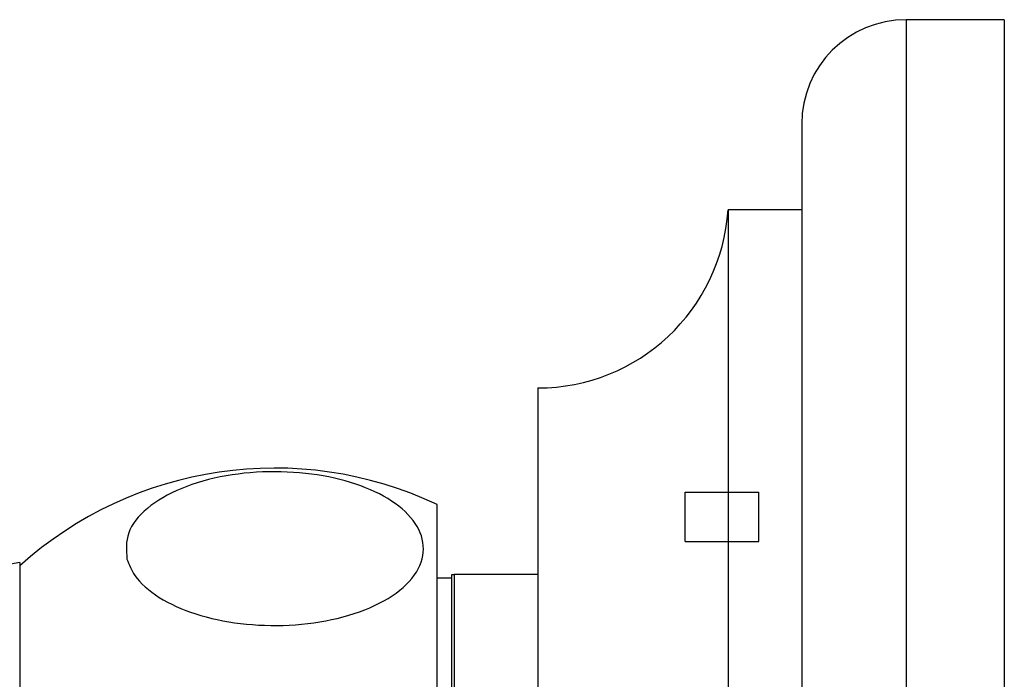
# Model space of a CAD drawing. Units: millimetres. Extents: x 5 to 995, y 5 to 995.
# Drawn here: x 222 to 230, y 447 to 452 of the extents above; entities that cross this region are included whole.
import ezdxf

# ---------------------------------------------------------------- set-up
doc = ezdxf.new("R2010")
doc.units = ezdxf.units.MM

msp = doc.modelspace()

# ---------------------------------------------------------------- linework, layer by layer
at = {"color": 7, "linetype": 'Continuous', "lineweight": 25}
for p, q in [((229.6495, 452.3394), (228.8495, 452.3394)), ((229.6495, 452.3394), (229.6495, 438.4394)), ((227.9995, 451.4894), (227.9995, 439.2894)), ((227.9995, 450.7894), (227.3995, 450.7894)), ((227.3995, 450.7894), (227.3995, 439.9894)), ((225.8495, 449.3394), (225.8495, 441.4394)), ((225.0295, 442.3894), (225.0295, 448.3894)), ((221.6295, 447.9184), (218.6295, 447.3894)), ((221.6295, 447.9184), (221.6295, 442.8604)), ((225.1495, 447.7894), (225.0295, 447.7894)), ((225.1495, 442.8801), (225.1495, 447.8201)), ((225.1495, 447.8201), (225.1695, 447.8201)), ((225.1695, 447.8201), (225.1695, 442.8801)), ((225.8495, 447.8201), (225.1695, 447.8201))]:
    msp.add_line(p, q, dxfattribs=at)
at = {"color": 8, "linetype": 'Continuous', "lineweight": 25}
msp.add_line((228.8495, 452.3394), (228.8495, 438.4394), dxfattribs=at)
at = {"color": 7, "linetype": 'Continuous'}
for p, q in [((227.0495, 448.0894), (227.0495, 448.4894)), ((227.0495, 448.4894), (227.6495, 448.4894)), ((227.0495, 448.0894), (227.0495, 448.4894)), ((227.0495, 448.4894), (227.6495, 448.4894)), ((227.6495, 448.0894), (227.6495, 448.4894)), ((227.6495, 448.0894), (227.6495, 448.4894)), ((227.0495, 448.0894), (227.6495, 448.0894)), ((227.0495, 448.0894), (227.6495, 448.0894))]:
    msp.add_line(p, q, dxfattribs=at)
at = {"color": 7, "linetype": 'Continuous', "lineweight": 25}
for centre, radius, start, end in [((228.8495, 451.4894), 0.85, 90, 180), ((225.8495, 450.8929), 1.5534, 270, 356.1817), ((223.7049, 445.5867), 3.1, 64.70439, 132.02738)]:
    msp.add_arc(centre, radius, start, end, dxfattribs=at)
msp.add_open_spline([(222.5031, 447.945), (222.4979, 448.0168), (222.4873, 448.1605), (222.6508, 448.3646), (222.9295, 448.5292), (223.2996, 448.634), (223.7072, 448.6687), (224.1078, 448.6336), (224.4623, 448.5347), (224.7375, 448.3814), (224.9037, 448.1873), (224.937, 447.9713), (224.8255, 447.7587), (224.5788, 447.5779), (224.231, 447.4527), (223.8299, 447.396), (223.4228, 447.4099), (223.0498, 447.49), (222.7483, 447.6277), (222.5651, 447.7883), (222.5208, 447.9003), (222.5031, 447.945)], degree=3, knots=[0, 0, 0, 0, 0.055391, 0.1108, 0.16643, 0.220393, 0.272738, 0.324166, 0.375573, 0.427819, 0.481552, 0.53693, 0.5933, 0.64932, 0.703839, 0.756629, 0.808248, 0.859565, 0.911468, 0.964694, 1, 1, 1, 1], dxfattribs=at)

doc.saveas('drawing.dxf')
